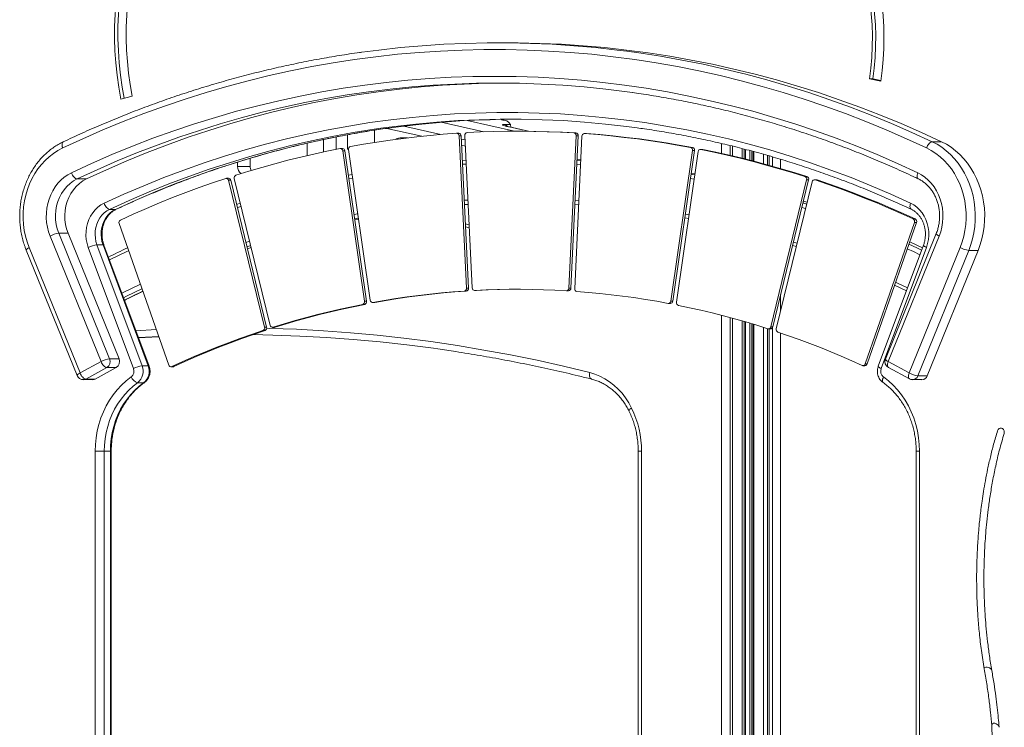
# Model space of a CAD drawing. Units: millimetres. Extents: x -1720 to 14359, y -5622 to 1437.
# Drawn here: x -1221 to -487, y -98 to 429 of the extents above; entities that cross this region are included whole.
import ezdxf

# ---------------------------------------------------------------- set-up
doc = ezdxf.new("R2010")
doc.units = ezdxf.units.MM

msp = doc.modelspace()

# ---------------------------------------------------------------- linework, layer by layer
at = {"color": 7, "linetype": 'Continuous', "lineweight": 15}
for p, q in [((-857.4, 411.87), (-864.4, 411.87)), ((-587.39, 384.95), (-578.86, 383.25)), ((-587.39, 384.95), (-584.89, 384.95)), ((-578.79, 383.73), (-584.89, 384.95)), ((-1145.58, 369.95), (-1137.14, 372.2)), ((-872.32, 354.57), (-873.39, 354.57)), ((-871.5, 354.47), (-873.01, 354.48)), ((-860.77, 354.3), (-859.91, 354.3)), ((-956.57, 337.59), (-956.57, 346.74)), ((-947.32, 348.07), (-921.29, 342.2)), ((-841.74, 345.93), (-855.88, 349.12)), ((-847.9, 345.96), (-849.4, 345.96)), ((-994.57, 330.54), (-994.57, 339.71)), ((-985.07, 332.5), (-985.07, 341.69)), ((-976.57, 343.29), (-976.57, 332.88)), ((-931.77, 341.02), (-937.42, 341.02)), ((-935.14, 340.61), (-936.38, 340.9)), ((-893.63, 344.43), (-895.13, 344.43)), ((-887.94, 228.88), (-893.4, 342.54)), ((-893.4, 342.54), (-891.9, 342.54)), ((-886.44, 228.88), (-891.9, 342.54)), ((-889.08, 342.8), (-883.61, 229.13)), ((-811.51, 228.92), (-806.14, 342.59)), ((-810.01, 228.92), (-804.64, 342.59)), ((-807.78, 344.7), (-806.28, 344.7)), ((-801.82, 342.29), (-807.19, 228.62)), ((-806.14, 342.59), (-804.64, 342.59)), ((-798.59, 344.19), (-800.09, 344.19)), ((-799.98, 344.18), (-798.48, 344.18)), ((-798.48, 344.18), (-798.59, 344.19)), ((-540.58, 338.12), (-533.58, 338.12)), ((-1006.7, 337.02), (-1006.7, 327.83)), ((-980.34, 333.11), (-981.84, 333.11)), ((-963.9, 219.16), (-980.13, 331.44)), ((-980.13, 331.44), (-978.63, 331.44)), ((-962.4, 219.16), (-978.63, 331.44)), ((-975.86, 332.24), (-959.63, 219.95)), ((-891.56, 335.49), (-888.7, 334.85)), ((-735.54, 219.28), (-719.4, 331.58)), ((-734.04, 219.28), (-717.9, 331.58)), ((-715.13, 330.74), (-731.28, 218.43)), ((-720.83, 333.88), (-719.33, 333.88)), ((-719.4, 331.58), (-717.9, 331.58)), ((-711.93, 332.41), (-713.43, 332.41)), ((-713.13, 332.38), (-711.63, 332.38)), ((-711.63, 332.38), (-711.93, 332.41)), ((-697.78, 336.86), (-697.78, 329.45)), ((-679.66, 325.18), (-679.66, 332.37)), ((-674.06, 330.88), (-674.06, 323.76)), ((-1049.16, 319.64), (-1049.16, 325.8)), ((-891.02, 324.24), (-888.19, 324.42)), ((-805.5, 324.47), (-802.67, 324.3)), ((-662.18, 327.56), (-662.18, 320.58)), ((-1058.66, 319.64), (-1058.66, 322.93)), ((-1049.16, 319.64), (-1058.66, 319.64)), ((-1178.36, 310.37), (-1171.36, 310.37)), ((-1065.45, 310.87), (-1066.95, 310.87)), ((-1038.48, 199.87), (-1065.28, 309.42)), ((-1065.28, 309.42), (-1063.78, 309.42)), ((-1036.98, 199.87), (-1063.78, 309.42)), ((-1061.11, 310.75), (-1034.31, 201.2)), ((-975.99, 313.17), (-973.18, 313.71)), ((-720.45, 313.87), (-717.64, 313.33)), ((-717.52, 314.16), (-720.33, 314.68)), ((-660.95, 200.07), (-634.23, 309.65)), ((-659.45, 200.07), (-632.73, 309.65)), ((-635.44, 312.11), (-633.94, 312.11)), ((-634.23, 309.65), (-632.73, 309.65)), ((-626.91, 309.73), (-628.41, 309.73)), ((-627.92, 309.65), (-626.42, 309.65)), ((-630.07, 308.27), (-656.79, 198.69)), ((-633.8, 292.99), (-636.58, 293.87)), ((-1154.07, 287.69), (-1149.57, 287.69)), ((-1056.6, 292.32), (-1059.38, 291.41)), ((-886.62, 291.57), (-889.44, 291.39)), ((-804.22, 291.45), (-807.05, 291.63)), ((-968.49, 281.26), (-971.3, 280.72)), ((-971.17, 279.85), (-968.37, 280.41)), ((-722.3, 280.88), (-725.11, 281.41)), ((-554.72, 280.63), (-553.22, 280.63)), ((-1147.02, 277.11), (-1109.97, 171.62)), ((-885.88, 276.23), (-888.75, 276.9)), ((-885.77, 273.96), (-888.64, 274.64)), ((-590.56, 172.42), (-553.75, 278.02)), ((-589.06, 172.42), (-552.25, 278.02)), ((-553.75, 278.02), (-552.25, 278.02)), ((-1160.46, 174.22), (-1198.44, 267.76)), ((-1192.02, 269.88), (-1154.04, 176.34)), ((-1192.02, 269.88), (-1185.02, 269.88)), ((-1147.04, 176.34), (-1185.02, 269.88)), ((-537.5, 269.64), (-575.48, 176.1)), ((-535.37, 267.76), (-573.35, 174.22)), ((-1216.25, 257.39), (-1178.27, 163.84)), ((-1214.12, 259.27), (-1176.14, 165.73)), ((-1136.27, 168.96), (-1169.96, 259.26)), ((-1163.48, 261.24), (-1129.79, 170.94)), ((-1163.48, 261.24), (-1158.98, 261.24)), ((-1125.29, 170.94), (-1158.98, 261.24)), ((-1124.58, 170.71), (-1158.27, 261.01)), ((-1051.28, 258.3), (-1048.5, 259.22)), ((-644.64, 260.8), (-641.86, 259.9)), ((-547.03, 261.01), (-580.72, 170.71)), ((-544.85, 259.26), (-578.54, 168.96)), ((-557.67, 165.73), (-519.69, 259.27)), ((-547.74, 259.11), (-557.31, 263.52)), ((-513.27, 257.15), (-551.25, 163.6)), ((-544.25, 163.6), (-506.27, 257.15)), ((-513.27, 257.15), (-506.27, 257.15)), ((-887.94, 228.88), (-886.44, 228.88)), ((-811.51, 228.92), (-810.01, 228.92)), ((-568.6, 231.11), (-559.75, 226.93)), ((-889.57, 226.78), (-888.07, 226.78)), ((-881.89, 227.24), (-880.39, 227.24)), ((-881.8, 227.25), (-880.3, 227.25)), ((-880.39, 227.24), (-880.3, 227.25)), ((-813.24, 227.03), (-811.74, 227.03)), ((-965.32, 216.86), (-963.82, 216.86)), ((-963.9, 219.16), (-962.4, 219.16)), ((-957.92, 218.28), (-956.42, 218.28)), ((-957.65, 218.31), (-956.15, 218.31)), ((-956.42, 218.28), (-956.15, 218.31)), ((-737.25, 217.61), (-735.75, 217.61)), ((-735.54, 219.28), (-734.04, 219.28)), ((-697.78, 208.75), (-697.78, -572.88)), ((-1038.48, 199.87), (-1036.98, 199.87)), ((-1032.64, 199.74), (-1031.14, 199.74)), ((-1032.18, 199.81), (-1030.68, 199.81)), ((-679.66, -572.88), (-679.66, 203.77)), ((-674.06, 202.11), (-674.06, -572.88)), ((-662.62, 198.61), (-661.12, 198.61)), ((-662.18, 198.61), (-662.18, -562.88)), ((-660.95, 200.07), (-659.45, 200.07)), ((-1039.67, 197.4), (-1038.17, 197.4)), ((-1154.04, 176.34), (-1147.04, 176.34)), ((-1176.14, 165.73), (-1160.46, 174.22)), ((-1156.12, 169.69), (-1171.8, 161.2)), ((-1164.8, 161.2), (-1149.12, 169.69)), ((-1156.12, 169.69), (-1149.12, 169.69)), ((-1129.79, 170.94), (-1125.29, 170.94)), ((-1108.36, 170.37), (-1106.86, 170.37)), ((-1107.72, 170.51), (-1106.22, 170.51)), ((-592.17, 171.16), (-590.67, 171.16)), ((-590.56, 172.42), (-589.06, 172.42)), ((-573.35, 174.22), (-557.67, 165.73)), ((-573.23, 169.82), (-557.55, 161.33)), ((-551.25, 163.6), (-544.25, 163.6)), ((-1173.64, 160.73), (-1166.64, 160.73)), ((-1171.8, 161.2), (-1164.8, 161.2)), ((-1133.22, 158.45), (-1128.72, 158.45)), ((-555.17, 160.73), (-548.17, 160.73)), ((-1164.84, -562.88), (-1164.84, 107.31)), ((-1158.01, 107.31), (-1164.84, 107.31)), ((-1158.01, 107.31), (-1153.51, 107.31)), ((-1158.01, 107.31), (-1158.01, -562.88)), ((-1153.51, -562.88), (-1153.51, 107.31)), ((-1152.84, -562.88), (-1152.84, 107.31)), ((-759.78, 107.31), (-759.78, -562.88)), ((-757.28, 107.31), (-757.28, -562.88)), ((-552.46, 107.31), (-552.46, -562.88)), ((-549.96, 107.31), (-549.96, -562.88)), ((-496.15, -97.06), (-496.15, -97.11))]:
    msp.add_line(p, q, dxfattribs=at)
at = {"color": 8, "linetype": 'Continuous', "lineweight": 15}
for p, q in [((-874.97, 345.48), (-906.74, 352.65)), ((-887.45, 353.96), (-851.98, 345.95)), ((-873.01, 354.48), (-873.59, 354.56)), ((-871.5, 354.47), (-872.32, 354.57)), ((-934.71, 349.79), (-907.03, 343.54)), ((-859.59, 351.05), (-855.29, 351.04)), ((-841.88, 345.93), (-856.15, 349.15)), ((-856.15, 349.15), (-855.88, 349.12)), ((-932.77, 340.9), (-936.38, 340.9)), ((-891.79, 340.1), (-888.92, 339.46)), ((-697.64, 336.83), (-697.64, 329.42)), ((-691.31, 335.29), (-691.31, 327.99)), ((-689.45, 334.83), (-689.45, 327.55)), ((-682.22, 333.06), (-682.22, 325.82)), ((-680.86, 332.69), (-680.86, 325.48)), ((-679.79, 332.41), (-679.79, 325.22)), ((-676.53, 331.53), (-676.53, 324.39)), ((-675.01, 331.13), (-675.01, 324)), ((-673.56, 330.74), (-673.56, 323.63)), ((-666.34, 328.77), (-666.34, 321.72)), ((-663.3, 327.89), (-663.3, 320.89)), ((-662.01, 327.51), (-662.01, 320.53)), ((-659.68, 319.88), (-659.68, 326.84)), ((-653.56, 325.06), (-653.56, 318.13)), ((-888.06, 321.52), (-890.88, 321.34)), ((-802.82, 321.2), (-805.64, 321.39)), ((-972.79, 311.03), (-975.6, 310.49)), ((-718.1, 310.09), (-720.91, 310.63)), ((-889.59, 294.48), (-886.76, 294.66)), ((-806.91, 294.53), (-804.09, 294.34)), ((-1056, 289.88), (-1058.78, 288.98)), ((-634.94, 288.3), (-637.72, 289.2)), ((-636.9, 292.54), (-634.13, 291.64)), ((-724.73, 284.1), (-721.92, 283.55)), ((-1052.45, 263.09), (-1049.67, 263.99)), ((-1048.85, 260.66), (-1051.63, 259.75)), ((-1051.29, 258.37), (-1048.52, 259.29)), ((-644.03, 263.31), (-641.25, 262.4)), ((-547.76, 259.06), (-557.32, 263.48)), ((-653.56, 224.24), (-653.56, 211.95)), ((-697.64, 208.72), (-697.64, -572.88)), ((-691.31, 207.04), (-691.31, -572.88)), ((-689.45, 206.53), (-689.45, -572.88)), ((-682.22, 204.51), (-682.22, -572.88)), ((-680.86, 204.12), (-680.86, -572.88)), ((-679.79, 203.81), (-679.79, -572.88)), ((-676.53, 202.85), (-676.53, -572.88)), ((-675.01, 202.39), (-675.01, -572.88)), ((-673.56, 201.96), (-673.56, -572.88)), ((-666.34, 199.72), (-666.34, -572.88)), ((-663.3, 198.76), (-663.3, -572.88)), ((-662.01, 198.61), (-662.01, -562.88)), ((-659.68, -562.88), (-659.68, 199.5)), ((-1134.46, 197.18), (-1119.25, 198.05)), ((-653.56, 195.53), (-653.56, -562.88)), ((-1152.84, 107.31), (-1153.51, 107.31)), ((-759.78, 107.31), (-757.28, 107.31)), ((-549.96, 107.31), (-552.46, 107.31))]:
    msp.add_line(p, q, dxfattribs=at)
at = {"color": 7, "linetype": 'Continuous', "lineweight": 15, "flags": 128}
for points in [[(-1106.6, 557.58), (-1111.53, 550.49), (-1116.2, 543.17), (-1120.6, 535.63), (-1124.72, 527.89), (-1128.55, 519.95), (-1132.09, 511.83), (-1135.34, 503.55), (-1138.28, 495.11), (-1140.91, 486.54), (-1143.22, 477.85), (-1145.22, 469.06), (-1146.89, 460.18), (-1148.24, 451.22), (-1149.27, 442.21), (-1149.96, 433.15), (-1150.32, 424.07), (-1150.36, 414.98), (-1150.06, 405.9), (-1149.43, 396.84), (-1148.48, 387.81), (-1147.19, 378.85), (-1145.58, 369.95)], [(-1143.21, 370.58), (-1144.69, 378.85), (-1145.98, 387.81), (-1146.93, 396.84), (-1147.56, 405.9), (-1147.86, 414.98), (-1147.82, 424.07), (-1147.46, 433.15), (-1146.77, 442.21), (-1145.74, 451.22), (-1144.39, 460.18), (-1142.72, 469.06), (-1140.72, 477.85), (-1138.41, 486.54), (-1135.78, 495.11), (-1132.84, 503.55), (-1129.59, 511.83), (-1126.05, 519.95), (-1122.22, 527.89), (-1118.1, 535.63), (-1113.7, 543.17), (-1109.03, 550.49), (-1104.1, 557.58)], [(-1099.96, 551.15), (-1104.67, 544.39), (-1109.12, 537.41), (-1113.31, 530.22), (-1117.24, 522.83), (-1120.9, 515.26), (-1124.28, 507.52), (-1127.37, 499.62), (-1130.18, 491.57), (-1132.68, 483.4), (-1134.89, 475.12), (-1136.8, 466.73), (-1138.39, 458.26), (-1139.68, 449.72), (-1140.66, 441.12), (-1141.32, 432.48), (-1141.67, 423.82), (-1141.7, 415.15), (-1141.42, 406.49), (-1140.82, 397.84), (-1139.9, 389.24), (-1138.68, 380.68), (-1137.14, 372.2)], [(-578.86, 383.25), (-577.81, 391.31), (-577.06, 399.43), (-576.61, 407.57), (-576.48, 415.72), (-576.65, 423.88), (-577.12, 432.02), (-577.9, 440.12), (-578.99, 448.19), (-580.38, 456.18), (-582.06, 464.11), (-584.05, 471.94), (-586.32, 479.66), (-588.89, 487.26), (-591.73, 494.73), (-594.86, 502.04), (-598.26, 509.19), (-601.92, 516.17), (-605.84, 522.96), (-610.01, 529.54), (-614.43, 535.9), (-619.08, 542.04)], [(-587.39, 384.95), (-586.35, 392.97), (-585.63, 401.04), (-585.23, 409.14), (-585.15, 417.24), (-585.38, 425.35), (-585.94, 433.43), (-586.81, 441.48), (-588.01, 449.47), (-589.51, 457.39), (-591.33, 465.23), (-593.45, 472.96), (-595.88, 480.57), (-598.61, 488.04), (-601.63, 495.36), (-604.93, 502.52), (-608.51, 509.49), (-612.37, 516.27), (-616.48, 522.84), (-620.86, 529.19), (-625.47, 535.3)], [(-622.97, 535.3), (-618.36, 529.19), (-613.98, 522.84), (-609.87, 516.27), (-606.01, 509.49), (-602.43, 502.52), (-599.13, 495.36), (-596.11, 488.04), (-593.38, 480.57), (-590.95, 472.96), (-588.83, 465.23), (-587.01, 457.39), (-585.51, 449.47), (-584.31, 441.48), (-583.44, 433.43), (-582.88, 425.35), (-582.65, 417.24), (-582.73, 409.14), (-583.13, 401.04), (-583.85, 392.97), (-584.89, 384.95)], [(-965.93, 404.87), (-953.36, 406.5), (-937.23, 408.28), (-921.07, 409.7), (-904.89, 410.76), (-888.7, 411.47), (-872.5, 411.83), (-856.3, 411.83), (-840.1, 411.47), (-823.91, 410.76), (-807.74, 409.7), (-791.58, 408.28), (-775.45, 406.5), (-768.4, 405.61)], [(-533.58, 338.12), (-548.63, 345.06), (-563.79, 351.67), (-579.05, 357.94), (-594.42, 363.88), (-609.88, 369.48), (-625.43, 374.74), (-641.06, 379.66), (-656.77, 384.23), (-672.55, 388.46), (-688.4, 392.34), (-704.31, 395.88), (-720.28, 399.06), (-736.29, 401.89), (-752.35, 404.37), (-768.45, 406.5), (-784.58, 408.28), (-800.74, 409.7), (-816.91, 410.76), (-833.1, 411.47), (-849.3, 411.83), (-857.4, 411.87)], [(-544.73, 333.5), (-559.7, 340.4), (-574.78, 346.98), (-589.97, 353.22), (-605.25, 359.13), (-620.63, 364.7), (-636.1, 369.93), (-651.66, 374.82), (-667.29, 379.37), (-682.99, 383.58), (-698.76, 387.44), (-714.59, 390.96), (-730.47, 394.12), (-746.41, 396.94), (-762.39, 399.41), (-778.4, 401.53), (-794.45, 403.29), (-810.52, 404.71), (-826.62, 405.77), (-842.73, 406.47), (-858.84, 406.83), (-874.96, 406.83), (-891.08, 406.47), (-907.19, 405.77), (-923.28, 404.71), (-939.36, 403.29), (-955.4, 401.53), (-971.42, 399.41), (-987.4, 396.94), (-1003.33, 394.12), (-1019.22, 390.96), (-1035.05, 387.44), (-1050.82, 383.58), (-1066.52, 379.37), (-1082.15, 374.82), (-1097.7, 369.93), (-1113.17, 364.7), (-1128.55, 359.13), (-1143.84, 353.22), (-1159.03, 346.98), (-1174.11, 340.4), (-1189.08, 333.5)], [(-1182.5, 314.99), (-1167.47, 321.92), (-1152.32, 328.51), (-1137.07, 334.76), (-1121.71, 340.66), (-1106.26, 346.22), (-1090.71, 351.42), (-1075.08, 356.28), (-1059.37, 360.79), (-1043.59, 364.94), (-1027.74, 368.73), (-1011.83, 372.17), (-995.87, 375.25), (-979.86, 377.97), (-963.8, 380.33), (-947.71, 382.33), (-931.58, 383.96), (-915.43, 385.24), (-899.27, 386.14), (-883.09, 386.69), (-866.9, 386.87), (-850.72, 386.69), (-834.54, 386.14), (-818.37, 385.24), (-802.22, 383.96), (-786.1, 382.33), (-770.01, 380.33), (-753.95, 377.97), (-737.94, 375.25), (-721.97, 372.17), (-706.06, 368.73), (-690.21, 364.94), (-674.43, 360.79), (-658.72, 356.28), (-643.09, 351.42), (-627.55, 346.22), (-612.1, 340.66), (-596.74, 334.76), (-581.48, 328.51), (-566.34, 321.92), (-551.3, 314.99)], [(-1171.36, 310.37), (-1156.4, 317.26), (-1141.34, 323.82), (-1126.16, 330.03), (-1110.88, 335.9), (-1095.51, 341.43), (-1080.05, 346.61), (-1064.5, 351.44), (-1048.87, 355.92), (-1033.17, 360.05), (-1017.41, 363.83), (-1001.58, 367.25), (-985.7, 370.31), (-969.77, 373.02), (-953.79, 375.36), (-937.79, 377.35), (-921.75, 378.98), (-905.68, 380.24), (-889.6, 381.15), (-873.5, 381.69), (-860.9, 381.86)], [(-764.14, 374.83), (-768.01, 375.36), (-784.02, 377.35), (-800.06, 378.98), (-816.13, 380.24), (-832.21, 381.15), (-848.3, 381.69), (-864.4, 381.87), (-880.5, 381.69), (-896.6, 381.15), (-912.68, 380.24), (-928.75, 378.98), (-944.79, 377.35), (-960.79, 375.36), (-961.02, 375.33)], [(-1158.2, 292.33), (-1143.48, 299.01), (-1128.66, 305.35), (-1113.73, 311.36), (-1098.69, 317.03), (-1083.57, 322.35), (-1068.36, 327.33), (-1053.06, 331.96), (-1037.69, 336.24), (-1022.25, 340.17), (-1006.74, 343.75), (-991.18, 346.97), (-975.56, 349.84), (-959.9, 352.35), (-944.2, 354.51), (-928.47, 356.31), (-912.7, 357.74), (-896.92, 358.82), (-881.12, 359.54), (-865.31, 359.9), (-849.5, 359.9), (-833.69, 359.54), (-817.89, 358.82), (-802.1, 357.74), (-786.34, 356.31), (-770.61, 354.51), (-754.9, 352.35), (-739.24, 349.84), (-723.63, 346.97), (-708.06, 343.75), (-692.56, 340.17), (-677.12, 336.24), (-661.75, 331.96), (-646.45, 327.33), (-631.24, 322.35), (-616.11, 317.03), (-601.08, 311.36), (-586.15, 305.35), (-571.32, 299.01), (-556.61, 292.33)], [(-760.47, 348.47), (-768.57, 349.54), (-784.23, 351.33), (-799.9, 352.76), (-815.6, 353.83), (-831.32, 354.55), (-847.04, 354.9), (-862.77, 354.9), (-878.49, 354.55), (-894.2, 353.83), (-909.9, 352.76), (-925.58, 351.33), (-941.23, 349.54), (-951.76, 348.13)], [(-944.23, 348.55), (-936.73, 349.54), (-921.08, 351.33), (-905.4, 352.76), (-889.7, 353.83), (-873.99, 354.55), (-858.27, 354.9), (-852.65, 354.95)], [(-807.78, 344.7), (-817.73, 345.23), (-827.69, 345.61), (-837.64, 345.86), (-847.6, 345.95), (-857.56, 345.91), (-867.52, 345.72), (-877.48, 345.38), (-887.43, 344.91)], [(-856.15, 349.15), (-857.71, 349.52), (-859.01, 349.88), (-860.01, 350.21), (-860.67, 350.5), (-860.96, 350.73), (-860.87, 350.91), (-860.41, 351.02), (-859.59, 351.05)], [(-806.28, 344.7), (-816.23, 345.23), (-826.19, 345.61), (-836.14, 345.86), (-846.1, 345.95), (-847.9, 345.96)], [(-895.23, 344.43), (-905.17, 343.7), (-915.1, 342.82), (-925.02, 341.8), (-934.93, 340.63), (-944.83, 339.32), (-954.71, 337.87), (-964.58, 336.28), (-974.42, 334.54)], [(-720.83, 333.88), (-730.67, 335.67), (-740.53, 337.31), (-750.4, 338.82), (-760.3, 340.18), (-770.2, 341.39), (-780.12, 342.47), (-790.04, 343.4), (-799.98, 344.18)], [(-719.33, 333.88), (-729.17, 335.67), (-739.03, 337.31), (-748.9, 338.82), (-758.8, 340.18), (-768.7, 341.39), (-778.62, 342.47), (-788.54, 343.4), (-798.48, 344.18)], [(-540.58, 338.12), (-541.1, 338.03), (-541.67, 337.77), (-542.25, 337.34), (-542.83, 336.77), (-543.39, 336.07), (-543.91, 335.27), (-544.36, 334.4), (-544.73, 333.5)], [(-540.58, 338.12), (-536.94, 336.2), (-533.43, 333.96), (-530.08, 331.42), (-526.92, 328.58), (-523.95, 325.48), (-521.2, 322.11), (-518.68, 318.52), (-516.41, 314.7), (-514.4, 310.7), (-512.66, 306.53), (-511.2, 302.22), (-510.04, 297.79), (-509.18, 293.28), (-508.62, 288.7), (-508.37, 284.08), (-508.42, 279.45), (-508.79, 274.84), (-509.46, 270.28), (-510.44, 265.79), (-511.71, 261.41), (-513.27, 257.15)], [(-506.27, 257.15), (-504.71, 261.41), (-503.44, 265.79), (-502.46, 270.28), (-501.79, 274.84), (-501.42, 279.45), (-501.37, 284.08), (-501.62, 288.7), (-502.18, 293.28), (-503.04, 297.79), (-504.2, 302.22), (-505.66, 306.53), (-507.4, 310.7), (-509.41, 314.7), (-511.68, 318.52), (-514.2, 322.11), (-516.95, 325.48), (-519.92, 328.58), (-523.09, 331.42), (-526.43, 333.96), (-529.94, 336.2), (-533.58, 338.12)], [(-1189.08, 333.5), (-1192.58, 331.64), (-1195.95, 329.46), (-1199.15, 326.98), (-1202.16, 324.2), (-1204.98, 321.15), (-1207.56, 317.85), (-1209.91, 314.32), (-1212.01, 310.58), (-1213.83, 306.66), (-1215.38, 302.58), (-1216.63, 298.37), (-1217.58, 294.05), (-1218.23, 289.66), (-1218.57, 285.23), (-1218.6, 280.77), (-1218.31, 276.33), (-1217.72, 271.93), (-1216.82, 267.6), (-1215.61, 263.37), (-1214.12, 259.27)], [(-982.13, 333.08), (-991.94, 331.09), (-1001.73, 328.96), (-1011.49, 326.69), (-1021.23, 324.28), (-1030.94, 321.72), (-1040.63, 319.03), (-1050.28, 316.2), (-1059.9, 313.22)], [(-635.44, 312.11), (-645.05, 315.14), (-654.69, 318.02), (-664.36, 320.77), (-674.06, 323.37), (-683.79, 325.84), (-693.55, 328.16), (-703.33, 330.34), (-713.13, 332.38)], [(-633.94, 312.11), (-643.55, 315.14), (-653.19, 318.02), (-662.86, 320.77), (-672.56, 323.37), (-682.29, 325.84), (-692.05, 328.16), (-701.83, 330.34), (-711.63, 332.38)], [(-519.69, 259.27), (-518.19, 263.37), (-516.99, 267.6), (-516.09, 271.93), (-515.49, 276.33), (-515.21, 280.77), (-515.24, 285.23), (-515.57, 289.66), (-516.22, 294.05), (-517.18, 298.37), (-518.43, 302.58), (-519.97, 306.66), (-521.8, 310.58), (-523.89, 314.32), (-526.24, 317.85), (-528.83, 321.15), (-531.64, 324.2), (-534.66, 326.98), (-537.86, 329.46), (-541.22, 331.64), (-544.73, 333.5)], [(-802.66, 324.57), (-803.22, 324.61), (-805.49, 324.73)], [(-1198.44, 267.76), (-1199.6, 271.04), (-1200.46, 274.43), (-1201.03, 277.92), (-1201.29, 281.44), (-1201.23, 284.99), (-1200.87, 288.5), (-1200.2, 291.96), (-1199.24, 295.32), (-1197.98, 298.55), (-1196.45, 301.62), (-1194.65, 304.49), (-1192.62, 307.14), (-1190.36, 309.54), (-1187.91, 311.66), (-1185.28, 313.49), (-1182.5, 314.99)], [(-1178.36, 310.37), (-1181.07, 308.87), (-1183.61, 307.02), (-1185.95, 304.84), (-1188.05, 302.36), (-1189.89, 299.63), (-1191.45, 296.66), (-1192.7, 293.5), (-1193.63, 290.21), (-1194.22, 286.8), (-1194.47, 283.35), (-1194.37, 279.88), (-1193.92, 276.45), (-1193.13, 273.1), (-1192.02, 269.88)], [(-1185.02, 269.88), (-1186.13, 273.1), (-1186.92, 276.45), (-1187.37, 279.88), (-1187.47, 283.35), (-1187.22, 286.8), (-1186.63, 290.21), (-1185.7, 293.5), (-1184.45, 296.66), (-1182.89, 299.63), (-1181.05, 302.36), (-1178.95, 304.84), (-1176.61, 307.02), (-1174.07, 308.87), (-1171.36, 310.37)], [(-1182.5, 314.99), (-1182.13, 314.09), (-1181.68, 313.22), (-1181.17, 312.42), (-1180.61, 311.72), (-1180.02, 311.15), (-1179.44, 310.72), (-1178.88, 310.46), (-1178.36, 310.37)], [(-1067.42, 310.79), (-1077.4, 307.43), (-1087.34, 303.92), (-1097.24, 300.25), (-1107.1, 296.44), (-1116.91, 292.48), (-1126.67, 288.37), (-1136.39, 284.12), (-1146.06, 279.71)], [(-554.72, 280.63), (-563.73, 284.7), (-572.79, 288.65), (-581.88, 292.47), (-591.02, 296.17), (-600.19, 299.73), (-609.4, 303.17), (-618.64, 306.47), (-627.92, 309.65)], [(-626.42, 309.65), (-626.76, 309.72), (-626.91, 309.73)], [(-553.22, 280.63), (-562.23, 284.7), (-571.29, 288.65), (-580.38, 292.47), (-589.52, 296.17), (-598.69, 299.73), (-607.9, 303.17), (-617.14, 306.47), (-626.42, 309.65)], [(-551.3, 314.99), (-548.53, 313.49), (-545.9, 311.66), (-543.44, 309.54), (-541.19, 307.14), (-539.15, 304.49), (-537.36, 301.62), (-535.83, 298.55), (-534.57, 295.32), (-533.6, 291.96), (-532.93, 288.5), (-532.57, 284.99), (-532.52, 281.44), (-532.78, 277.92), (-533.34, 274.43), (-534.21, 271.04), (-535.37, 267.76)], [(-1169.96, 259.26), (-1170.86, 262.14), (-1171.44, 265.13), (-1171.71, 268.17), (-1171.65, 271.23), (-1171.27, 274.26), (-1170.57, 277.22), (-1169.56, 280.05), (-1168.26, 282.72), (-1166.69, 285.18), (-1164.87, 287.41), (-1162.82, 289.36), (-1160.59, 291.01), (-1158.2, 292.33)], [(-1154.07, 287.69), (-1156.14, 286.53), (-1158.06, 285.07), (-1159.79, 283.33), (-1161.31, 281.34), (-1162.59, 279.13), (-1163.6, 276.75), (-1164.33, 274.23), (-1164.76, 271.63), (-1164.9, 268.98), (-1164.72, 266.34), (-1164.25, 263.74), (-1163.48, 261.24)], [(-1158.98, 261.24), (-1159.75, 263.74), (-1160.22, 266.34), (-1160.4, 268.98), (-1160.26, 271.63), (-1159.83, 274.23), (-1159.1, 276.75), (-1158.09, 279.13), (-1156.81, 281.34), (-1155.29, 283.33), (-1153.56, 285.07), (-1151.64, 286.53), (-1149.57, 287.69)], [(-1158.2, 292.33), (-1157.83, 291.42), (-1157.39, 290.55), (-1156.87, 289.75), (-1156.32, 289.05), (-1155.74, 288.47), (-1155.15, 288.04), (-1154.59, 287.78), (-1154.07, 287.69)], [(-889.43, 291.08), (-887.37, 291.23), (-886.6, 291.28)], [(-556.61, 292.33), (-554.22, 291.01), (-551.98, 289.36), (-549.94, 287.41), (-548.12, 285.18), (-546.54, 282.72), (-545.25, 280.05), (-544.24, 277.22), (-543.54, 274.26), (-543.16, 271.23), (-543.1, 268.17), (-543.36, 265.13), (-543.95, 262.14), (-544.85, 259.26)], [(-881.8, 227.25), (-873.25, 227.65), (-864.69, 227.92), (-856.13, 228.08), (-847.57, 228.12), (-839, 228.03), (-830.44, 227.82), (-821.89, 227.49), (-813.33, 227.04)], [(-880.3, 227.25), (-871.75, 227.65), (-863.19, 227.92), (-854.63, 228.08), (-848.65, 228.12)], [(-957.65, 218.31), (-949.18, 219.79), (-940.7, 221.15), (-932.21, 222.39), (-923.7, 223.51), (-915.18, 224.51), (-906.65, 225.39), (-898.11, 226.14), (-889.57, 226.78)], [(-956.15, 218.31), (-947.68, 219.79), (-939.2, 221.15), (-930.71, 222.39), (-922.2, 223.51), (-913.68, 224.51), (-905.15, 225.39), (-896.61, 226.14), (-888.07, 226.78)], [(-805.57, 226.52), (-797.03, 225.83), (-788.5, 225.03), (-779.97, 224.1), (-771.46, 223.05), (-762.95, 221.88), (-754.47, 220.58), (-745.99, 219.17), (-737.53, 217.63)], [(-1032.18, 199.81), (-1023.91, 202.36), (-1015.61, 204.79), (-1007.28, 207.1), (-998.93, 209.29), (-990.56, 211.36), (-982.17, 213.31), (-973.75, 215.14), (-965.32, 216.86)], [(-1030.68, 199.81), (-1022.41, 202.36), (-1014.11, 204.79), (-1005.78, 207.1), (-997.43, 209.29), (-989.06, 211.36), (-980.67, 213.31), (-972.25, 215.14), (-963.82, 216.86)], [(-729.87, 216.14), (-721.44, 214.37), (-713.04, 212.49), (-704.65, 210.49), (-696.29, 208.36), (-687.95, 206.12), (-679.63, 203.76), (-671.34, 201.28), (-663.08, 198.69)], [(-1031.14, 199.74), (-1031.01, 199.75), (-1030.68, 199.81)], [(-1117.48, 193), (-1132.17, 192.16), (-1132.58, 192.13)], [(-1132.47, 191.84), (-1127.67, 192.16), (-1117.4, 192.77)], [(-1107.72, 170.51), (-1099.35, 174.32), (-1090.94, 178), (-1082.49, 181.55), (-1074, 184.97), (-1065.47, 188.27), (-1056.9, 191.44), (-1048.3, 194.49), (-1039.67, 197.4)], [(-1106.22, 170.51), (-1097.85, 174.32), (-1089.44, 178), (-1080.99, 181.55), (-1072.5, 184.97), (-1063.97, 188.27), (-1055.4, 191.44), (-1046.8, 194.49), (-1038.17, 197.4)], [(-909.15, 183.62), (-912.61, 184.11), (-932.48, 186.67), (-952.39, 188.86), (-972.32, 190.7), (-992.27, 192.16), (-1012.25, 193.26), (-1032.23, 193.99), (-1047.33, 194.3)], [(-655.61, 196.23), (-647.65, 193.49), (-639.72, 190.65), (-631.82, 187.7), (-623.95, 184.63), (-616.11, 181.46), (-608.31, 178.19), (-600.54, 174.8), (-592.81, 171.31)], [(-1160.46, 174.22), (-1160.05, 173.33), (-1159.56, 172.48), (-1159.01, 171.7), (-1158.42, 171.02), (-1157.82, 170.45), (-1157.21, 170.03), (-1156.64, 169.78), (-1156.12, 169.69)], [(-1106.86, 170.37), (-1106.54, 170.4), (-1106.22, 170.51)], [(-1176.14, 165.73), (-1175.73, 164.84), (-1175.24, 163.99), (-1174.7, 163.21), (-1174.11, 162.52), (-1173.5, 161.96), (-1172.9, 161.54), (-1172.32, 161.29), (-1171.8, 161.2)], [(-1164.84, 107.31), (-1164.67, 112.41), (-1164.15, 117.47), (-1163.29, 122.48), (-1162.09, 127.39), (-1160.56, 132.17), (-1158.71, 136.81), (-1156.55, 141.26), (-1154.1, 145.5), (-1151.36, 149.51), (-1148.37, 153.26), (-1145.12, 156.72), (-1141.65, 159.88), (-1137.98, 162.72)], [(-795.93, 166.02), (-792.08, 164.85), (-788.32, 163.32), (-784.69, 161.43), (-781.21, 159.2), (-777.9, 156.64), (-774.79, 153.76), (-771.89, 150.6), (-769.24, 147.17), (-766.85, 143.5), (-764.72, 139.6)], [(-576.83, 162.72), (-573.15, 159.88), (-569.68, 156.72), (-566.44, 153.26), (-563.44, 149.51), (-560.71, 145.5), (-558.25, 141.26), (-556.1, 136.81), (-554.25, 132.17), (-552.72, 127.39), (-551.52, 122.48), (-550.66, 117.47), (-550.14, 112.41), (-549.96, 107.31)], [(-1133.22, 158.45), (-1136.61, 155.84), (-1139.81, 152.92), (-1142.8, 149.72), (-1145.57, 146.26), (-1148.1, 142.56), (-1150.36, 138.65), (-1152.35, 134.54), (-1154.06, 130.26), (-1155.47, 125.84), (-1156.58, 121.31), (-1157.37, 116.69), (-1157.85, 112.01), (-1158.01, 107.31)], [(-1153.51, 107.31), (-1153.35, 112.01), (-1152.87, 116.69), (-1152.08, 121.31), (-1150.97, 125.84), (-1149.56, 130.26), (-1147.85, 134.54), (-1145.86, 138.65), (-1143.6, 142.56), (-1141.07, 146.26), (-1138.3, 149.72), (-1135.31, 152.92), (-1132.11, 155.84), (-1128.72, 158.45)], [(-486.74, 121.61), (-486.9, 122.64), (-487.35, 123.54), (-488.04, 124.21), (-488.89, 124.57), (-489.79, 124.57), (-490.64, 124.21), (-491.33, 123.54), (-491.78, 122.64), (-491.79, 122.62)], [(-486.9, 120.58), (-486.9, 120.59), (-486.74, 121.61)], [(-496.11, -56.05), (-496.34, -55.43), (-496.89, -54.78), (-497.69, -54.2), (-498.64, -53.78), (-499.63, -53.55), (-500.53, -53.55), (-501.24, -53.78), (-501.67, -54.2), (-501.78, -54.78), (-501.76, -54.86)]]:
    msp.add_lwpolyline(points, dxfattribs=at)
at = {"color": 8, "linetype": 'Continuous', "lineweight": 15, "flags": 128}
for points in [[(-768.4, 405.61), (-759.35, 404.37), (-743.29, 401.89), (-727.28, 399.06), (-711.31, 395.88), (-695.4, 392.34), (-679.55, 388.46), (-663.77, 384.23), (-648.06, 379.66), (-632.43, 374.74), (-616.88, 369.48), (-601.42, 363.88), (-586.05, 357.94), (-570.79, 351.67), (-555.63, 345.06), (-540.58, 338.12)], [(-961.02, 375.33), (-976.77, 373.02), (-992.7, 370.31), (-1008.58, 367.25), (-1024.41, 363.83), (-1040.17, 360.05), (-1055.87, 355.92), (-1071.5, 351.44), (-1087.05, 346.61), (-1102.51, 341.43), (-1117.88, 335.9), (-1133.16, 330.03), (-1148.34, 323.82), (-1163.4, 317.26), (-1178.36, 310.37)], [(-873.01, 354.48), (-874.62, 354.52), (-874.71, 354.52)], [(-951.76, 348.13), (-956.85, 347.39), (-972.43, 344.89), (-987.96, 342.04), (-1003.44, 338.84), (-1018.86, 335.28), (-1034.22, 331.37), (-1049.5, 327.11), (-1064.72, 322.51), (-1079.85, 317.55), (-1094.89, 312.26), (-1109.84, 306.62), (-1124.69, 300.65), (-1139.44, 294.34), (-1154.07, 287.69)], [(-1149.57, 287.69), (-1134.94, 294.34), (-1120.19, 300.65), (-1105.34, 306.62), (-1090.39, 312.26), (-1075.35, 317.55), (-1060.22, 322.51), (-1045, 327.11), (-1029.72, 331.37), (-1014.36, 335.28), (-998.94, 338.84), (-983.46, 342.04), (-967.93, 344.89), (-952.35, 347.39), (-944.23, 348.55)], [(-1189.08, 333.5), (-1189.35, 334.4), (-1189.52, 335.27), (-1189.57, 336.07), (-1189.51, 336.77), (-1189.34, 337.34), (-1189.06, 337.77), (-1188.72, 338.01)], [(-550.95, 310.48), (-551.28, 310.72), (-551.56, 311.15), (-551.73, 311.72), (-551.8, 312.42), (-551.74, 313.22), (-551.58, 314.09), (-551.3, 314.99)], [(-633.8, 292.99), (-635.46, 293.52), (-636.58, 293.88)], [(-1149.08, 287.8), (-1149.12, 287.78), (-1149.57, 287.69)], [(-556.61, 292.33), (-556.88, 291.42), (-557.04, 290.55), (-557.09, 289.75), (-557.02, 289.05), (-556.85, 288.47), (-556.57, 288.04), (-556.23, 287.8)], [(-971.77, 283.96), (-969.12, 284.47), (-968.96, 284.5)], [(-537.5, 269.64), (-537.52, 269.52), (-537.41, 269.26), (-537.13, 268.94), (-536.68, 268.57), (-536.09, 268.17), (-535.37, 267.76)], [(-1214.12, 259.27), (-1214.84, 258.85), (-1215.43, 258.46), (-1215.88, 258.09), (-1216.16, 257.77), (-1216.27, 257.5), (-1216.25, 257.39)], [(-1158.27, 261.01), (-1158.33, 261.09), (-1158.57, 261.2), (-1158.98, 261.24)], [(-549.69, 253.87), (-554.58, 256.2), (-559.12, 258.32)], [(-557.94, 261.7), (-552.1, 258.98), (-548.44, 257.24)], [(-544.85, 259.26), (-545.58, 259.65), (-546.18, 260.02), (-546.64, 260.36), (-546.93, 260.66), (-547.04, 260.9), (-547.03, 261.01)], [(-1139.9, 256.83), (-1141.23, 256.2), (-1154.15, 249.95)], [(-1144.93, 225.25), (-1144.03, 225.69), (-1131.14, 231.9)], [(-1129.96, 228.51), (-1141.51, 222.93), (-1143.67, 221.86)], [(-567.82, 233.37), (-565.83, 232.44), (-558.91, 229.17)], [(-1142.96, 219.96), (-1137.01, 222.93), (-1129.31, 226.68)], [(-1036.93, 199.05), (-1034.63, 198.99), (-1014.58, 198.26), (-994.53, 197.15), (-974.51, 195.68), (-954.51, 193.85), (-934.54, 191.64), (-914.6, 189.07), (-894.7, 186.14), (-874.84, 182.84), (-855.03, 179.18), (-835.27, 175.15), (-815.57, 170.77), (-795.93, 166.02)], [(-1124.58, 170.71), (-1124.64, 170.79), (-1124.88, 170.9), (-1125.29, 170.94)], [(-578.54, 168.96), (-579.27, 169.34), (-579.87, 169.71), (-580.33, 170.06), (-580.62, 170.36), (-580.73, 170.6), (-580.72, 170.71)], [(-575.48, 176.1), (-575.5, 175.98), (-575.39, 175.72), (-575.11, 175.4), (-574.66, 175.03), (-574.07, 174.63), (-573.35, 174.22)], [(-573.23, 169.82), (-573.51, 170.03), (-573.77, 170.45), (-573.92, 171.02), (-573.95, 171.7), (-573.86, 172.48), (-573.66, 173.33), (-573.35, 174.22)], [(-1176.14, 165.73), (-1176.86, 165.31), (-1177.45, 164.91), (-1177.9, 164.55), (-1178.18, 164.23), (-1178.29, 163.96), (-1178.27, 163.84)], [(-794.65, 161.17), (-794.82, 161.23), (-795.24, 161.5), (-795.58, 161.96), (-795.85, 162.56), (-796.02, 163.3), (-796.09, 164.15), (-796.06, 165.07), (-795.93, 166.02)], [(-576.83, 162.72), (-577.22, 161.89), (-577.5, 161.09), (-577.66, 160.35), (-577.69, 159.7), (-577.6, 159.17), (-577.37, 158.78), (-577.22, 158.64)], [(-557.55, 161.33), (-557.82, 161.54), (-558.09, 161.96), (-558.24, 162.52), (-558.27, 163.21), (-558.18, 163.99), (-557.98, 164.84), (-557.67, 165.73)], [(-1128.09, 158.64), (-1128.27, 158.54), (-1128.72, 158.45)], [(-766.7, 137.38), (-766.74, 137.54), (-766.65, 137.85), (-766.39, 138.22), (-765.97, 138.65), (-765.41, 139.12), (-764.72, 139.6)], [(-490.63, -98.45), (-490.79, -97.78), (-491.27, -96.99), (-492.01, -96.28), (-492.91, -95.76), (-493.87, -95.49), (-494.77, -95.49), (-495.51, -95.76), (-495.99, -96.28), (-496.15, -96.99), (-496.15, -97.06)]]:
    msp.add_lwpolyline(points, dxfattribs=at)
at = {"color": 8, "linetype": 'Continuous', "lineweight": 15}
for centre, radius, start, end in [((-870.99, 362.19), 7.73, 266.22902, 284.34297), ((-860.59, 346.92), 4.25, 37.82138, 76.33051), ((-555.33, 165.06), 4.34, 272.15754, 340.39574), ((-1173.65, 164.56), 3.84, 270.11049, 298.74445)]:
    msp.add_arc(centre, radius, start, end, dxfattribs=at)
at = {"color": 7, "linetype": 'Continuous', "lineweight": 15}
for centre, radius, start, end in [((-860.75, 356.69), 2.39, 230.27687, 269.37135), ((-860.31, 348.73), 5.58, 1.32711, 85.83619), ((-937.41, 336.35), 4.67, 77.19971, 129.90717), ((-895.25, 342.59), 1.85, 358.7307, 89.52097), ((-893.76, 342.58), 1.86, 358.90076, 86.04199), ((-887.18, 343.01), 1.91, 97.6547, 186.37198), ((-808.04, 342.8), 1.91, 353.69945, 82.07409), ((-806.54, 342.8), 1.91, 353.69945, 82.07409), ((-799.98, 342.34), 1.84, 90.19926, 181.34301), ((-981.91, 331.32), 1.78, 3.93996, 97.18984), ((-980.44, 331.3), 1.81, 4.4013, 86.8771), ((-973.91, 332.63), 1.98, 104.83973, 191.29188), ((-721.35, 331.97), 1.98, 348.78196, 74.89096), ((-719.85, 331.97), 1.98, 348.78013, 74.89064), ((-713.36, 330.62), 1.78, 82.52503, 176.12941), ((-1052.45, 319.5), 6.21, 178.68766, 234.68656), ((-1042.42, 319.63), 6.74, 179.84206, 205.47104), ((-1066.98, 309.13), 1.72, 9.39935, 105.01356), ((-1065.52, 309.11), 1.77, 10.06212, 87.65414), ((-1059.14, 311.32), 2.05, 111.73628, 196.16362), ((-636.2, 310.21), 2.05, 343.90612, 68.00447), ((-634.7, 310.21), 2.05, 343.90612, 68.00447), ((-628.38, 307.99), 1.72, 74.69449, 170.67376), ((-1145.05, 277.86), 2.11, 118.57835, 201.02341), ((-555.72, 278.77), 2.11, 339.09708, 61.579), ((-554.22, 278.77), 2.11, 339.09318, 61.58059), ((-1189.98, 252.95), 17.05, 96.85327, 119.73244), ((-1161.45, 243.01), 18.34, 96.34809, 117.62261), ((-511.23, 274.07), 17.05, 240.26582, 263.14727), ((-889.84, 228.67), 1.92, 278.27782, 6.31359), ((-888.34, 228.67), 1.92, 278.27839, 6.31404), ((-881.77, 229.09), 1.85, 178.79269, 268.83194), ((-813.36, 228.88), 1.85, 270.8393, 1.28808), ((-811.87, 228.89), 1.86, 273.98021, 1.13069), ((-805.28, 228.42), 1.92, 173.76196, 261.40141), ((-965.85, 218.77), 1.99, 285.44835, 11.23262), ((-964.35, 218.77), 1.99, 285.44758, 11.23232), ((-957.85, 220.08), 1.78, 184.001, 276.47993), ((-737.32, 219.4), 1.78, 263.17969, 356.07943), ((-735.85, 219.42), 1.81, 273.13682, 355.63705), ((-729.33, 218.05), 1.99, 168.84061, 254.24144), ((-1040.45, 199.3), 2.05, 292.32416, 16.10994), ((-1038.95, 199.3), 2.05, 292.32481, 16.10929), ((-1032.61, 201.48), 1.72, 189.44912, 284.29455), ((-662.65, 200.35), 1.72, 255.36296, 350.6261), ((-661.22, 200.41), 1.8, 273.30031, 349.04021), ((-654.82, 198.12), 2.05, 163.96473, 247.36966), ((-1152, 159.41), 17.05, 96.85253, 119.73406), ((-1158.93, 174.22), 5.33, 301.83119, 23.39171), ((-1151.93, 174.22), 5.33, 301.83104, 23.39185), ((-1141.3, 166.98), 5.41, 307.90471, 21.39748), ((-1127.76, 152.7), 18.35, 96.35056, 117.62021), ((-1139.86, 166.99), 10.82, 307.90457, 21.39776), ((-1135.36, 166.99), 10.82, 307.90457, 21.39776), ((-1108.36, 172.05), 1.67, 195.18424, 292.52837), ((-592.18, 172.85), 1.67, 247.66308, 344.96144), ((-590.75, 172.92), 1.76, 272.52505, 343.38219), ((-573.5, 166.98), 5.41, 158.60235, 232.0957), ((-570.85, 174.22), 5, 157.90097, 241.56959), ((-1173.64, 165.73), 5, 202.09903, 270), ((-1131.12, 165.59), 7.43, 202.70985, 253.651), ((-549.21, 180.53), 17.05, 240.26742, 263.14663), ((-548.33, 165.06), 4.34, 272.15668, 340.39577), ((-1166.65, 164.56), 3.84, 270.11064, 298.74408), ((-555.17, 165.73), 5, 241.56959, 270), ((-830.16, 107.52), 72.88, 359.83023, 26.11681)]:
    msp.add_arc(centre, radius, start, end, dxfattribs=at)
msp.add_ellipse((-966.57, 331.13), major_axis=(10, -1.76), ratio=0.097679, start_param=3.158793, end_param=3.533103, dxfattribs=at)
for points, knots in [([(-966.1, 404.84), (-966.6, 404.78), (-972.16, 404.06), (-982.76, 402.39), (-997.88, 399.82), (-1012.96, 396.89), (-1027.99, 393.67), (-1042.97, 390.14), (-1057.89, 386.29), (-1072.75, 382.14), (-1087.54, 377.68), (-1102.26, 372.92), (-1116.9, 367.85), (-1131.47, 362.48), (-1145.94, 356.82), (-1160.33, 350.84), (-1174.6, 344.61), (-1184.02, 340.21), (-1188.72, 338.02)], [0, 0, 0, 0, 0.006526, 0.072775, 0.139024, 0.205274, 0.271525, 0.337776, 0.404029, 0.470283, 0.536537, 0.602793, 0.669051, 0.73531, 0.80157, 0.867831, 0.934094, 1, 1, 1, 1]), ([(-764.32, 374.8), (-762.08, 374.49), (-754.87, 373.51), (-742.72, 371.5), (-727.88, 368.8), (-713.08, 365.77), (-698.33, 362.44), (-683.64, 358.79), (-669.01, 354.84), (-654.44, 350.58), (-639.94, 346.01), (-625.52, 341.14), (-611.17, 335.97), (-596.91, 330.49), (-582.74, 324.72), (-568.66, 318.65), (-558.08, 313.84), (-552.2, 311.07), (-550.95, 310.48)], [0, 0, 0, 0, 0.030581, 0.098525, 0.166468, 0.23441, 0.302351, 0.370291, 0.43823, 0.506167, 0.574103, 0.642038, 0.709971, 0.777903, 0.845833, 0.913762, 0.981689, 1, 1, 1, 1]), ([(-1149.08, 287.8), (-1146.69, 288.91), (-1139.73, 292.13), (-1128.13, 297.25), (-1114.25, 303.05), (-1100.28, 308.54), (-1086.23, 313.74), (-1072.1, 318.64), (-1057.88, 323.23), (-1043.6, 327.52), (-1029.26, 331.5), (-1014.85, 335.18), (-1000.38, 338.54), (-985.86, 341.6), (-971.3, 344.33), (-957.36, 346.68), (-948.27, 347.96), (-944.06, 348.55)], [0, 0, 0, 0, 0.03646, 0.105955, 0.175453, 0.244952, 0.314453, 0.383955, 0.45346, 0.522966, 0.592474, 0.661983, 0.731494, 0.801006, 0.870519, 0.940033, 1, 1, 1, 1]), ([(-855.88, 349.12), (-856.11, 349.17), (-856.8, 349.33), (-857.72, 349.56), (-858.53, 349.8), (-859, 349.95), (-859.22, 350.04), (-859.19, 350.02), (-859.18, 350.02)], [0, 0, 0, 0, 0.136736, 0.389723, 0.607802, 0.801018, 0.961209, 1, 1, 1, 1]), ([(-760.64, 348.44), (-758.82, 348.2), (-752.11, 347.32), (-740.55, 345.46), (-725.97, 342.87), (-711.43, 339.95), (-696.94, 336.72), (-682.5, 333.19), (-668.13, 329.34), (-653.81, 325.19), (-639.57, 320.73), (-625.4, 315.97), (-611.31, 310.91), (-597.3, 305.55), (-583.38, 299.88), (-569.68, 293.99), (-560.67, 289.84), (-556.23, 287.8)], [0, 0, 0, 0, 0.025974, 0.095694, 0.165412, 0.23513, 0.304847, 0.374562, 0.444276, 0.513989, 0.583701, 0.653411, 0.723119, 0.792826, 0.862531, 0.932234, 1, 1, 1, 1]), ([(-1188.72, 338.02), (-1189.37, 337.7), (-1191.19, 336.81), (-1194.09, 335.11), (-1197.36, 332.86), (-1200.48, 330.34), (-1203.44, 327.57), (-1206.21, 324.56), (-1208.78, 321.33), (-1211.14, 317.89), (-1213.27, 314.27), (-1215.17, 310.48), (-1216.82, 306.53), (-1218.21, 302.47), (-1219.35, 298.29), (-1220.21, 294.04), (-1220.8, 289.72), (-1221.12, 285.36), (-1221.15, 280.99), (-1220.91, 276.63), (-1220.39, 272.3), (-1219.59, 268.02), (-1218.53, 263.82), (-1217.39, 260.28), (-1216.56, 258.17), (-1216.25, 257.39)], [0, 0, 0, 0, 0.024781, 0.069573, 0.114406, 0.159303, 0.204262, 0.24928, 0.294351, 0.339472, 0.384635, 0.429833, 0.475062, 0.520315, 0.565588, 0.610878, 0.65618, 0.701493, 0.746813, 0.79214, 0.837471, 0.882804, 0.928136, 0.973465, 1, 1, 1, 1]), ([(-550.95, 310.48), (-550.56, 310.29), (-549.39, 309.71), (-547.49, 308.52), (-545.32, 306.84), (-543.31, 304.89), (-541.48, 302.72), (-539.85, 300.34), (-538.43, 297.77), (-537.24, 295.05), (-536.29, 292.2), (-535.59, 289.25), (-535.14, 286.23), (-534.96, 283.17), (-535.05, 280.11), (-535.39, 277.08), (-536, 274.11), (-536.73, 271.63), (-537.3, 270.17), (-537.5, 269.64)], [0, 0, 0, 0, 0.030538, 0.093986, 0.157199, 0.220093, 0.282716, 0.345119, 0.407352, 0.469457, 0.531468, 0.59341, 0.655304, 0.71716, 0.77899, 0.8408, 0.902598, 0.964392, 1, 1, 1, 1]), ([(-1158.27, 261.01), (-1158.41, 261.38), (-1158.81, 262.51), (-1159.31, 264.5), (-1159.67, 266.95), (-1159.77, 269.45), (-1159.61, 271.93), (-1159.19, 274.37), (-1158.53, 276.72), (-1157.62, 278.96), (-1156.5, 281.04), (-1155.18, 282.93), (-1153.68, 284.61), (-1152.03, 286.05), (-1150.47, 287.1), (-1149.47, 287.6), (-1149.08, 287.8)], [0, 0, 0, 0, 0.037208, 0.113387, 0.189539, 0.265605, 0.341612, 0.417574, 0.493514, 0.569464, 0.645474, 0.721616, 0.797999, 0.874762, 0.952075, 1, 1, 1, 1]), ([(-556.23, 287.8), (-555.93, 287.65), (-555, 287.19), (-553.49, 286.22), (-551.78, 284.77), (-550.24, 283.08), (-548.89, 281.17), (-547.74, 279.08), (-546.82, 276.84), (-546.14, 274.48), (-545.71, 272.04), (-545.54, 269.55), (-545.63, 267.06), (-545.98, 264.6), (-546.47, 262.58), (-546.89, 261.42), (-547.03, 261.01)], [0, 0, 0, 0, 0.03662, 0.115762, 0.194303, 0.27211, 0.349343, 0.426156, 0.502676, 0.578994, 0.655176, 0.731264, 0.807287, 0.88326, 0.959206, 1, 1, 1, 1]), ([(-1140.67, 259.03), (-1143.16, 257.87), (-1147.95, 255.64), (-1152.68, 253.25), (-1154.95, 252.11)], [0, 0, 0, 0, 0.520128, 1, 1, 1, 1]), ([(-1142.92, 219.85), (-1140.87, 220.9), (-1136.35, 223.22), (-1131.77, 225.39), (-1129.27, 226.58)], [0, 0, 0, 0, 0.453671, 1, 1, 1, 1]), ([(-909.32, 183.61), (-904.85, 182.97), (-894.25, 181.46), (-877.54, 178.71), (-859.21, 175.42), (-840.92, 171.81), (-822.69, 167.88), (-807.26, 164.3), (-797.93, 161.99), (-794.65, 161.17)], [0, 0, 0, 0, 0.116138, 0.275582, 0.435024, 0.594466, 0.753907, 0.913346, 1, 1, 1, 1]), ([(-1128.09, 158.64), (-1127.75, 158.9), (-1126.97, 159.5), (-1125.93, 160.68), (-1125.02, 162.14), (-1124.36, 163.76), (-1123.97, 165.5), (-1123.87, 167.29), (-1124.05, 169.06), (-1124.41, 170.17), (-1124.58, 170.71)], [0, 0, 0, 0, 0.096205, 0.222915, 0.350571, 0.479705, 0.610262, 0.742078, 0.87495, 1, 1, 1, 1]), ([(-580.72, 170.71), (-580.85, 170.32), (-581.17, 169.37), (-581.41, 167.77), (-581.4, 165.97), (-581.07, 164.18), (-580.46, 162.47), (-579.55, 160.91), (-578.46, 159.61), (-577.6, 158.94), (-577.22, 158.64)], [0, 0, 0, 0, 0.0909254, 0.2222448, 0.3544997, 0.4877229, 0.6215813, 0.7556657, 0.8894254, 1, 1, 1, 1]), ([(-1152.84, 107.31), (-1152.84, 108.05), (-1152.81, 110.24), (-1152.58, 113.86), (-1152.04, 118.16), (-1151.24, 122.4), (-1150.17, 126.55), (-1148.86, 130.61), (-1147.3, 134.54), (-1145.49, 138.33), (-1143.47, 141.96), (-1141.22, 145.4), (-1138.77, 148.65), (-1136.12, 151.68), (-1133.3, 154.48), (-1130.61, 156.79), (-1128.83, 158.1), (-1128.09, 158.64)], [0, 0, 0, 0, 0.03602, 0.106254, 0.176495, 0.246734, 0.316973, 0.387216, 0.457468, 0.527735, 0.598024, 0.668345, 0.738708, 0.809126, 0.879614, 0.950184, 1, 1, 1, 1]), ([(-794.65, 161.17), (-794.1, 161.02), (-792.46, 160.59), (-789.76, 159.63), (-786.6, 158.2), (-783.55, 156.48), (-780.63, 154.47), (-777.85, 152.21), (-775.23, 149.69), (-772.79, 146.94), (-770.55, 143.97), (-768.49, 140.8), (-767.3, 138.53), (-766.7, 137.38)], [0, 0, 0, 0, 0.047468, 0.143404, 0.239212, 0.334806, 0.430177, 0.525326, 0.620273, 0.715038, 0.809646, 0.904124, 1, 1, 1, 1]), ([(-577.22, 158.64), (-576.69, 158.25), (-575.11, 157.1), (-572.58, 155), (-569.71, 152.23), (-567.02, 149.23), (-564.52, 146.02), (-562.23, 142.6), (-560.16, 138.99), (-558.31, 135.22), (-556.7, 131.31), (-555.34, 127.26), (-554.23, 123.12), (-553.38, 118.89), (-552.8, 114.6), (-552.51, 110.73), (-552.48, 108.3), (-552.46, 107.31)], [0, 0, 0, 0, 0.035781, 0.106642, 0.177434, 0.248125, 0.318727, 0.389254, 0.459718, 0.530132, 0.600504, 0.670843, 0.741156, 0.811448, 0.881725, 0.951989, 1, 1, 1, 1]), ([(-766.7, 137.38), (-766.39, 136.74), (-765.47, 134.84), (-764.12, 131.56), (-762.74, 127.53), (-761.62, 123.39), (-760.75, 119.17), (-760.15, 114.88), (-759.83, 110.92), (-759.8, 108.39), (-759.78, 107.31)], [0, 0, 0, 0, 0.070429, 0.208258, 0.346073, 0.483836, 0.621558, 0.759249, 0.896914, 1, 1, 1, 1]), ([(-491.79, 122.62), (-492.77, 119.31), (-494.68, 112.91), (-497.11, 103.29), (-499.16, 94.19), (-500.85, 85.65), (-502.23, 77.72), (-503.32, 70.57), (-504.18, 64.2), (-504.84, 58.62), (-505.36, 53.7), (-505.78, 49.16), (-506.19, 44.29), (-506.59, 38.55), (-506.96, 31.7), (-507.25, 23.91), (-507.4, 15.19), (-507.35, 5.55), (-507.05, -4.99), (-506.41, -16.39), (-505.37, -28.61), (-503.89, -41.58), (-502.49, -50.32), (-501.77, -54.84)], [0, 0, 0, 0, 0.062673, 0.121047, 0.175123, 0.224901, 0.270381, 0.311564, 0.346458, 0.377532, 0.404786, 0.42828, 0.452687, 0.485086, 0.522449, 0.564774, 0.612062, 0.664312, 0.721525, 0.7837, 0.850838, 0.922938, 1, 1, 1, 1]), ([(-496.11, -56.01), (-496.72, -52.38), (-497.88, -45.35), (-499.22, -34.98), (-500.24, -25.26), (-500.97, -16.25), (-501.46, -7.96), (-501.76, -0.55), (-501.91, 6), (-501.96, 11.7), (-501.94, 16.71), (-501.87, 21.3), (-501.74, 26.21), (-501.52, 31.95), (-501.15, 38.77), (-500.6, 46.46), (-499.82, 54.99), (-498.74, 64.34), (-497.32, 74.45), (-495.49, 85.26), (-493.18, 96.68), (-490.36, 108.65), (-488.07, 116.54), (-486.89, 120.62)], [0, 0, 0, 0, 0.062657, 0.121021, 0.175091, 0.224866, 0.270346, 0.311531, 0.346428, 0.377506, 0.404765, 0.428265, 0.452677, 0.485083, 0.522453, 0.564784, 0.612078, 0.664333, 0.721549, 0.783724, 0.850858, 0.922951, 1, 1, 1, 1]), ([(-501.77, -54.86), (-501.1, -58.58), (-499.8, -65.83), (-498.26, -76.66), (-497.03, -87.02), (-496.44, -93.82), (-496.15, -97.12)], [0, 0, 0, 0, 0.270687, 0.527584, 0.770689, 1, 1, 1, 1]), ([(-490.63, -98.45), (-490.82, -96.14), (-491.22, -91.23), (-492.02, -83.49), (-493.07, -74.96), (-494.41, -65.67), (-495.53, -59.32), (-496.11, -56)], [0, 0, 0, 0, 0.160016, 0.340024, 0.540022, 0.760014, 1, 1, 1, 1]), ([(-496.15, -97.11), (-495.56, -105.61), (-494.39, -122.6), (-493.33, -148.26), (-492.78, -173.98), (-492.81, -199.72), (-493.34, -225.44), (-494.17, -242.52), (-494.59, -251.05)], [0, 0, 0, 0, 0.166666, 0.333333, 0.499999, 0.666666, 0.833333, 1, 1, 1, 1])]:
    msp.add_open_spline(points, degree=3, knots=knots, dxfattribs=at)

doc.saveas('drawing.dxf')
